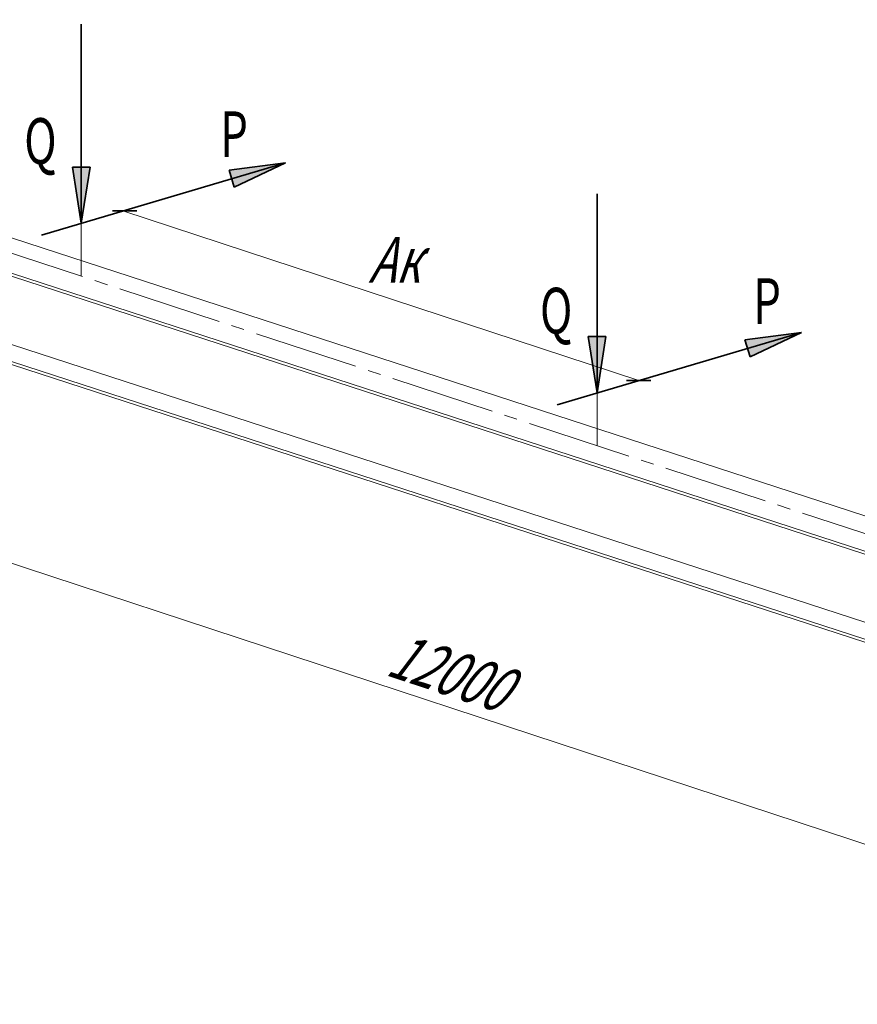
# Model space of a CAD drawing. Units: metres. Extents: x -96 to 731, y -481 to 24.
# Drawn here: x 718 to 724, y -391 to -384 of the extents above; entities that cross this region are included whole.
import ezdxf

# ---------------------------------------------------------------- set-up
doc = ezdxf.new("R2010")
doc.units = ezdxf.units.M
doc.linetypes.add('______5', pattern=[1.1, 0.8, -0.1, 0.1, -0.1])
doc.layers.add('Standard', color=7, linetype='Continuous', lineweight=25)
doc.styles.add('ARIAL', font='arial.ttf')

# ---------------------------------------------------------------- blocks, each defined once
blk = doc.blocks.new('СЛОЖНЫЙ_ОБЪЕКТ_1037')
at = {"layer": 'Standard', "linetype": 'Continuous', "lineweight": 35, "true_color": 0x000000}
for points in [[(724.0571, -385.9259), (723.6443, -386.0483), (723.625, -385.9831)], [(724.0571, -385.9259), (723.6636, -386.1134), (723.6443, -386.0483)]]:
    blk.add_hatch(color=18, dxfattribs=at).paths.add_polyline_path(points, flags=16)
at = {"layer": 'Standard', "color": 7, "linetype": 'Continuous', "lineweight": 35}
for p, q in [((724.0571, -385.9259), (722.1876, -386.4799)), ((724.0571, -385.9259), (723.625, -385.9831)), ((723.625, -385.9831), (723.6636, -386.1134)), ((724.0571, -385.9259), (723.6636, -386.1134))]:
    blk.add_line(p, q, dxfattribs=at)
blk = doc.blocks.new('СЛОЖНЫЙ_ОБЪЕКТ_1038')
at = {"layer": 'Standard', "linetype": 'Continuous', "lineweight": 35, "true_color": 0x000000}
for points in [[(722.4925, -386.3896), (722.4925, -385.9589), (722.4246, -385.9589)], [(722.4925, -386.3896), (722.5604, -385.9589), (722.4925, -385.9589)]]:
    blk.add_hatch(color=18, dxfattribs=at).paths.add_polyline_path(points)
at = {"layer": 'Standard', "color": 7, "linetype": 'Continuous', "lineweight": 35}
for p, q in [((722.4925, -386.3896), (722.4925, -384.8657)), ((722.4925, -386.3896), (722.4246, -385.9589)), ((722.4246, -385.9589), (722.5604, -385.9589)), ((722.4925, -386.3896), (722.5604, -385.9589))]:
    blk.add_line(p, q, dxfattribs=at)
blk = doc.blocks.new('СЛОЖНЫЙ_ОБЪЕКТ_1039')
at = {"layer": 'Standard', "linetype": 'Continuous', "lineweight": 35, "true_color": 0x000000}
for points in [[(720.1091, -384.6276), (719.6962, -384.75), (719.6769, -384.6848)], [(720.1091, -384.6276), (719.7155, -384.8151), (719.6962, -384.75)]]:
    blk.add_hatch(color=18, dxfattribs=at).paths.add_polyline_path(points, flags=16)
at = {"layer": 'Standard', "color": 7, "linetype": 'Continuous', "lineweight": 35}
for p, q in [((720.1091, -384.6276), (718.2396, -385.1817)), ((720.1091, -384.6276), (719.6769, -384.6848)), ((720.1091, -384.6276), (719.7155, -384.8151)), ((719.6769, -384.6848), (719.7155, -384.8151))]:
    blk.add_line(p, q, dxfattribs=at)
blk = doc.blocks.new('СЛОЖНЫЙ_ОБЪЕКТ_1040')
at = {"layer": 'Standard', "linetype": 'Continuous', "lineweight": 35, "true_color": 0x000000}
for points in [[(718.5445, -385.0913), (718.5445, -384.6607), (718.4766, -384.6607)], [(718.5445, -385.0913), (718.6124, -384.6607), (718.5445, -384.6607)]]:
    blk.add_hatch(color=18, dxfattribs=at).paths.add_polyline_path(points)
at = {"layer": 'Standard', "color": 7, "linetype": 'Continuous', "lineweight": 35}
for p, q in [((718.5445, -385.0913), (718.5445, -383.5674)), ((718.5445, -385.0913), (718.4766, -384.6607)), ((718.4766, -384.6607), (718.6124, -384.6607)), ((718.5445, -385.0913), (718.6124, -384.6607))]:
    blk.add_line(p, q, dxfattribs=at)
blk = doc.blocks.new('СЛОЖНЫЙ_ОБЪЕКТ_1041')
at = {"layer": 'Standard', "color": 7, "linetype": 'Continuous', "lineweight": 13}
for p, q in [((727.3764, -388.252), (714.1929, -383.9605)), ((727.3764, -388.252), (714.1929, -383.9605)), ((727.0022, -388.4006), (713.8187, -384.1091)), ((727.0022, -388.4006), (713.8187, -384.1091)), ((727.0022, -388.4236), (713.8187, -384.1321)), ((727.0022, -388.4236), (713.8187, -384.1321)), ((727.0541, -388.9619), (714.0141, -384.7171)), ((727.0541, -388.9619), (714.0141, -384.7171)), ((727.0022, -389.0759), (713.8187, -384.7843)), ((727.0022, -389.0759), (713.8187, -384.7843)), ((713.8187, -384.8073), (727.0022, -389.0989)), ((713.8187, -384.8073), (727.0022, -389.0989))]:
    blk.add_line(p, q, dxfattribs=at)

msp = doc.modelspace()

# ---------------------------------------------------------------- linework, layer by layer
at = {"layer": 'Standard', "color": 3, "linetype": '______5', "lineweight": 13, "true_color": 0x00ec00}
msp.add_line((712.5696, -383.533), (729.2865, -389.0244), dxfattribs=at)
at = {"layer": 'Standard', "color": 7, "linetype": 'Continuous', "lineweight": 35}
for p, q in [((718.7837, -384.9967), (718.9697, -384.9967)), ((722.7187, -386.295), (722.9047, -386.295))]:
    msp.add_line(p, q, dxfattribs=at)
at = {"layer": 'Standard', "color": 3, "linetype": 'Continuous', "lineweight": 13, "true_color": 0x00ec00}
for p, q in [((718.8637, -384.9967), (722.8117, -386.295)), ((715.0391, -386.7173), (728.2724, -391.0688))]:
    msp.add_line(p, q, dxfattribs=at)
at = {"layer": 'Standard', "color": 7, "linetype": 'Continuous', "lineweight": 13}
for p, q in [((718.5445, -385.0913), (718.5445, -385.4943)), ((722.4925, -386.3896), (722.4925, -386.7926))]:
    msp.add_line(p, q, dxfattribs=at)

# ---------------------------------------------------------------- block references
msp.add_blockref('СЛОЖНЫЙ_ОБЪЕКТ_1041', (0, 0), dxfattribs=at)
at = {"layer": 'Standard', "color": 7, "linetype": 'Continuous', "lineweight": 35}
for name in ['СЛОЖНЫЙ_ОБЪЕКТ_1040', 'СЛОЖНЫЙ_ОБЪЕКТ_1039', 'СЛОЖНЫЙ_ОБЪЕКТ_1038', 'СЛОЖНЫЙ_ОБЪЕКТ_1037']:
    msp.add_blockref(name, (0, 0), dxfattribs=at)

# ---------------------------------------------------------------- texts
at = {"layer": 'Standard', "color": 180, "linetype": 'Continuous', "lineweight": 35, "char_height": 0.35, "attachment_point": 4, "style": 'ARIAL'}
for s, insert, width in [('\\W0.70;P', (719.6087, -384.4096), 0.35666), ('\\W0.70;Q', (718.1082, -384.4615), 0.393828), ('\\W0.71;\\Q19.0;Ак', (720.7423, -385.3715), 0.511938), ('\\W0.70;P', (723.6887, -385.6864), 0.35666), ('\\W0.70;Q', (722.0562, -385.7598), 0.393828)]:
    msp.add_mtext(s, dxfattribs=dict(at, insert=insert, width=width))
at = {"layer": 'Standard', "color": 180, "linetype": 'Continuous', "lineweight": 35, "insert": (720.9193, -388.3806), "char_height": 0.35, "width": 1.102425, "attachment_point": 4, "rotation": 341.79689, "style": 'ARIAL'}
msp.add_mtext('\\W0.70;\\Q19.0;12000', dxfattribs=at)

doc.saveas('drawing.dxf')
